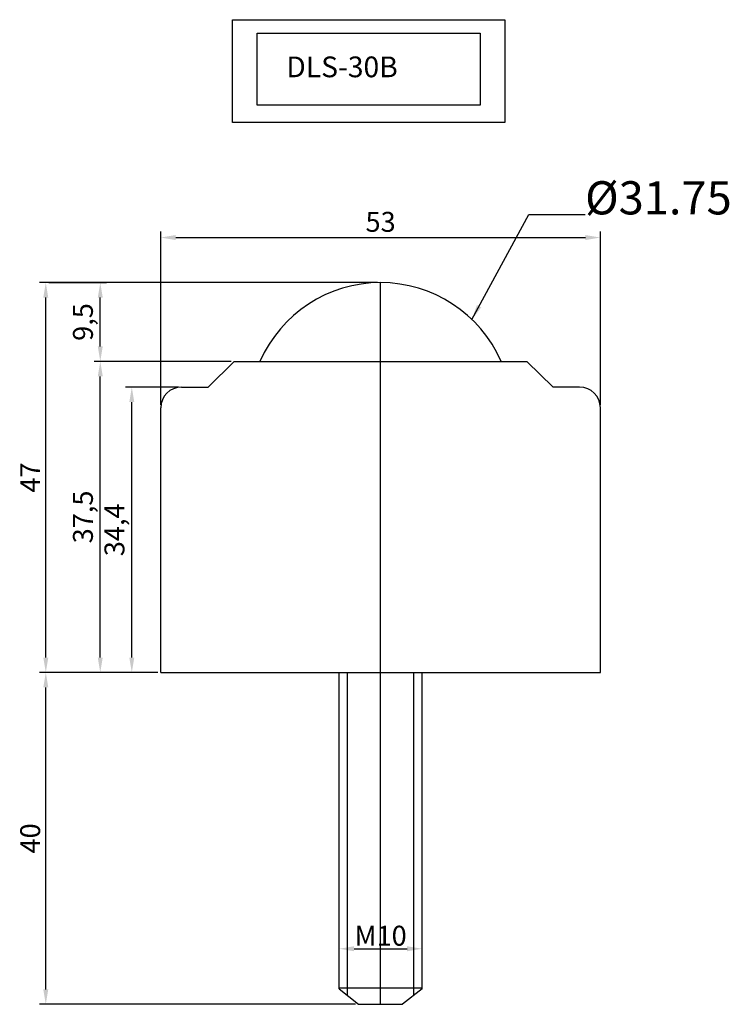
# Model space of a CAD drawing. Units: millimetres. Extents: x 925 to 1011, y 9 to 128.
import ezdxf

# ---------------------------------------------------------------- set-up
doc = ezdxf.new("R2010")
doc.units = ezdxf.units.MM
doc.dimstyles.new('ISO-25', dxfattribs={"dimscale": 0.6, "dimtxt": 4, "dimasz": 3, "dimexe": 1.25, "dimexo": 0.625, "dimtad": 1, "dimdec": 3, "dimtxsty": 'Standard', "dimcen": 2.5, "dimclrd": 6, "dimclre": 3, "dimadec": 0, "dimazin": 0, "dimtfac": 1, "dimtdec": 3, "dimtmove": 0, "dimatfit": 3, "dimfxl": 0, "dimarcsym": 0})

# ---------------------------------------------------------------- blocks, each defined once
blk = doc.blocks.new('*D10')
at = {"color": 3, "lineweight": -2}
for p, q in [((968.28, 96.29), (927.54, 96.29)), ((941.78, 49.29), (927.54, 49.29))]:
    blk.add_line(p, q, dxfattribs=at)
at = {"color": 6, "lineweight": -2}
blk.add_line((928.29, 51.09), (928.29, 94.49), dxfattribs=at)
at = {"color": 6}
for points in [[(927.99, 94.49), (928.59, 94.49), (928.29, 96.29)], [(927.99, 51.09), (928.59, 51.09), (928.29, 49.29)]]:
    blk.add_solid(points, dxfattribs=at)
at = {"layer": 'Defpoints', "color": 0}
for p in [(928.29, 96.29), (968.66, 96.29), (942.16, 49.29)]:
    blk.add_point(p, dxfattribs=at)
at = {"color": 0, "insert": (926.72, 72.79), "char_height": 2.4, "attachment_point": 5, "rotation": 90}
blk.add_mtext('47', dxfattribs=at)
blk = doc.blocks.new('*D11')
at = {"color": 3, "lineweight": -2}
for p, q in [((950.64, 86.79), (934.11, 86.79)), ((941.78, 49.29), (934.11, 49.29))]:
    blk.add_line(p, q, dxfattribs=at)
at = {"color": 6, "lineweight": -2}
blk.add_line((934.86, 51.09), (934.86, 84.99), dxfattribs=at)
at = {"color": 6}
for points in [[(934.56, 84.99), (935.16, 84.99), (934.86, 86.79)], [(934.56, 51.09), (935.16, 51.09), (934.86, 49.29)]]:
    blk.add_solid(points, dxfattribs=at)
at = {"layer": 'Defpoints', "color": 0}
for p in [(934.86, 86.79), (951.02, 86.79), (942.16, 49.29)]:
    blk.add_point(p, dxfattribs=at)
at = {"color": 0, "insert": (933.08, 68.04), "char_height": 2.4, "attachment_point": 5, "rotation": 90}
blk.add_mtext('37,5', dxfattribs=at)
blk = doc.blocks.new('*D12')
at = {"color": 3, "lineweight": -2}
for p, q in [((944.28, 83.69), (937.91, 83.69)), ((941.78, 49.29), (937.91, 49.29))]:
    blk.add_line(p, q, dxfattribs=at)
at = {"color": 6, "lineweight": -2}
blk.add_line((938.66, 51.09), (938.66, 81.89), dxfattribs=at)
at = {"color": 6}
for points in [[(938.36, 81.89), (938.96, 81.89), (938.66, 83.69)], [(938.36, 51.09), (938.96, 51.09), (938.66, 49.29)]]:
    blk.add_solid(points, dxfattribs=at)
at = {"layer": 'Defpoints', "color": 0}
for p in [(938.66, 83.69), (944.66, 83.69), (942.16, 49.29)]:
    blk.add_point(p, dxfattribs=at)
at = {"color": 0, "insert": (936.88, 66.49), "char_height": 2.4, "attachment_point": 5, "rotation": 90}
blk.add_mtext('34,4', dxfattribs=at)
blk = doc.blocks.new('*D13')
at = {"color": 3, "lineweight": -2}
for p, q in [((942.16, 81.57), (942.16, 102.47)), ((995.16, 81.57), (995.16, 102.47))]:
    blk.add_line(p, q, dxfattribs=at)
at = {"color": 6, "lineweight": -2}
blk.add_line((943.96, 101.72), (993.36, 101.72), dxfattribs=at)
at = {"color": 6}
for points in [[(943.96, 102.02), (943.96, 101.42), (942.16, 101.72)], [(993.36, 102.02), (993.36, 101.42), (995.16, 101.72)]]:
    blk.add_solid(points, dxfattribs=at)
at = {"layer": 'Defpoints', "color": 0}
for p in [(995.16, 101.72), (942.16, 81.19), (995.16, 81.19)]:
    blk.add_point(p, dxfattribs=at)
at = {"color": 0, "insert": (968.66, 103.3), "char_height": 2.4, "attachment_point": 5}
blk.add_mtext('53', dxfattribs=at)
blk = doc.blocks.new('*D14')
at = {"color": 3, "lineweight": -2}
for p, q in [((927.92, 49.29), (927.54, 49.29)), ((965.62, 9.29), (927.54, 9.29))]:
    blk.add_line(p, q, dxfattribs=at)
at = {"color": 6, "lineweight": -2}
blk.add_line((928.29, 11.09), (928.29, 47.49), dxfattribs=at)
at = {"color": 6}
for points in [[(927.99, 47.49), (928.59, 47.49), (928.29, 49.29)], [(927.99, 11.09), (928.59, 11.09), (928.29, 9.29)]]:
    blk.add_solid(points, dxfattribs=at)
at = {"layer": 'Defpoints', "color": 0}
for p in [(928.29, 49.29), (928.29, 49.29), (965.99, 9.29)]:
    blk.add_point(p, dxfattribs=at)
at = {"color": 0, "insert": (926.72, 29.29), "char_height": 2.4, "attachment_point": 5, "rotation": 90}
blk.add_mtext('40', dxfattribs=at)
blk = doc.blocks.new('*D15')
at = {"color": 3, "lineweight": -2}
for p, q in [((963.66, 11.67), (963.66, 16.74)), ((973.66, 11.67), (973.66, 16.74))]:
    blk.add_line(p, q, dxfattribs=at)
at = {"color": 6, "lineweight": -2}
blk.add_line((965.46, 15.99), (971.86, 15.99), dxfattribs=at)
at = {"color": 6}
for points in [[(965.46, 16.29), (965.46, 15.69), (963.66, 15.99)], [(971.86, 16.29), (971.86, 15.69), (973.66, 15.99)]]:
    blk.add_solid(points, dxfattribs=at)
at = {"layer": 'Defpoints', "color": 0}
for p in [(973.66, 15.99), (963.66, 11.29), (973.66, 11.29)]:
    blk.add_point(p, dxfattribs=at)
at = {"color": 0, "insert": (968.66, 17.56), "char_height": 2.4, "attachment_point": 5}
blk.add_mtext('{\\f??|b0|i0|c0|p49;M10}', dxfattribs=at)
blk = doc.blocks.new('*D46')
at = {"color": 3, "lineweight": -2}
for p, q in [((928.67, 96.29), (935.61, 96.29)), ((934.48, 86.79), (934.11, 86.79))]:
    blk.add_line(p, q, dxfattribs=at)
at = {"color": 6, "lineweight": -2}
blk.add_line((934.86, 88.59), (934.86, 94.49), dxfattribs=at)
at = {"color": 6}
for points in [[(934.56, 94.49), (935.16, 94.49), (934.86, 96.29)], [(934.56, 88.59), (935.16, 88.59), (934.86, 86.79)]]:
    blk.add_solid(points, dxfattribs=at)
at = {"layer": 'Defpoints', "color": 0}
for p in [(928.29, 96.29), (934.86, 96.29), (934.86, 86.79)]:
    blk.add_point(p, dxfattribs=at)
at = {"color": 0, "insert": (933.08, 91.54), "char_height": 2.4, "attachment_point": 5, "rotation": 90}
blk.add_mtext('9,5', dxfattribs=at)

msp = doc.modelspace()

# ---------------------------------------------------------------- linework, layer by layer
at = {"color": 1}
for p, q in [((968.6562, 9.2925), (968.6562, 96.2925)), ((964.6562, 10.3617), (964.6562, 49.2925)), ((972.6562, 10.3617), (972.6562, 49.2925))]:
    msp.add_line(p, q, dxfattribs=at)
for p, q in [((951.0174, 86.7925), (947.8616, 83.6925)), ((951.0174, 86.7925), (986.2949, 86.7925)), ((986.2949, 86.7925), (989.4507, 83.6925)), ((944.6562, 83.6925), (947.8616, 83.6925)), ((992.6562, 83.6925), (989.4507, 83.6925)), ((942.1562, 49.2925), (942.1562, 81.1925)), ((995.1562, 49.2925), (995.1562, 81.1925)), ((942.1562, 49.2925), (995.1562, 49.2925)), ((963.6562, 11.1604), (963.6562, 49.2925)), ((973.6562, 11.1604), (973.6562, 49.2925)), ((963.6562, 11.2925), (973.6562, 11.2925)), ((963.6562, 11.1604), (965.9948, 9.2925)), ((973.6562, 11.1604), (971.3176, 9.2925)), ((965.9948, 9.2925), (971.3176, 9.2925))]:
    msp.add_line(p, q)
at = {"color": 2}
msp.add_lwpolyline([(950.8004, 127.9822), (983.6287, 127.9822), (983.6287, 115.5971), (950.8004, 115.5971)], close=True, dxfattribs=at)
msp.add_lwpolyline([(953.7848, 126.3767), (980.6443, 126.3767), (980.6443, 117.6612), (953.7848, 117.6612)], close=True)
for centre, radius, start, end in [((968.6562, 80.4175), 15.875, 23.676664, 156.323336), ((944.6562, 81.1925), 2.5, 90, 180), ((992.6562, 81.1925), 2.5, 0, 90)]:
    msp.add_arc(centre, radius, start, end)

# ---------------------------------------------------------------- texts
msp.add_text('%%C31.75', height=4).set_placement((993.312, 104.5093))
at = {"color": 4, "insert": (957.2911, 123.5442), "char_height": 2.5, "attachment_point": 1}
msp.add_mtext('DLS-3{\\f??|b0|i0|c0|p49;0B}', dxfattribs=at)

# ---------------------------------------------------------------- dimensions: what is measured, and where the dimension line sits
dim = msp.add_linear_dim(base=(995.1562, 101.7247), p1=(942.1562, 81.1925), p2=(995.1562, 81.1925), dimstyle='ISO-25')
dim.commit()
dim.dimension.update_dxf_attribs({"geometry": '*D13', "text_midpoint": (968.6562, 103.2997)})
for base, p1, p2, picture, middle in [((928.2934, 96.2925), (942.1562, 49.2925), (968.6562, 96.2925), '*D10', (926.7184, 72.7925)), ((934.8581, 96.2925), (934.8581, 86.7925), (928.2934, 96.2925), '*D46', (933.0831, 91.5425)), ((934.8581, 86.7925), (942.1562, 49.2925), (951.0174, 86.7925), '*D11', (933.0831, 68.0425)), ((938.658, 83.6925), (942.1562, 49.2925), (944.6562, 83.6925), '*D12', (936.883, 66.4925)), ((928.2934, 49.2925), (965.9948, 9.2925), (928.2934, 49.2925), '*D14', (926.7184, 29.2925))]:
    dim = msp.add_linear_dim(base=base, p1=p1, p2=p2, angle=90, dimstyle='ISO-25')
    dim.commit()
    dim.dimension.update_dxf_attribs({"geometry": picture, "text_midpoint": middle})
dim = msp.add_linear_dim(base=(973.6562, 15.9894), p1=(963.6562, 11.2925), p2=(973.6562, 11.2925), text='{\\f??|b0|i0|c0|p49;M10}', dimstyle='ISO-25')
dim.commit()
dim.dimension.update_dxf_attribs({"geometry": '*D15', "text_midpoint": (968.6562, 17.5644)})

# ---------------------------------------------------------------- leaders
msp.add_leader([(979.6699, 91.8506), (986.5361, 104.5093), (993.312, 104.5093)], dimstyle='ISO-25', override={"dimgap": 0.625, "dimtad": 0})

doc.saveas('drawing.dxf')
